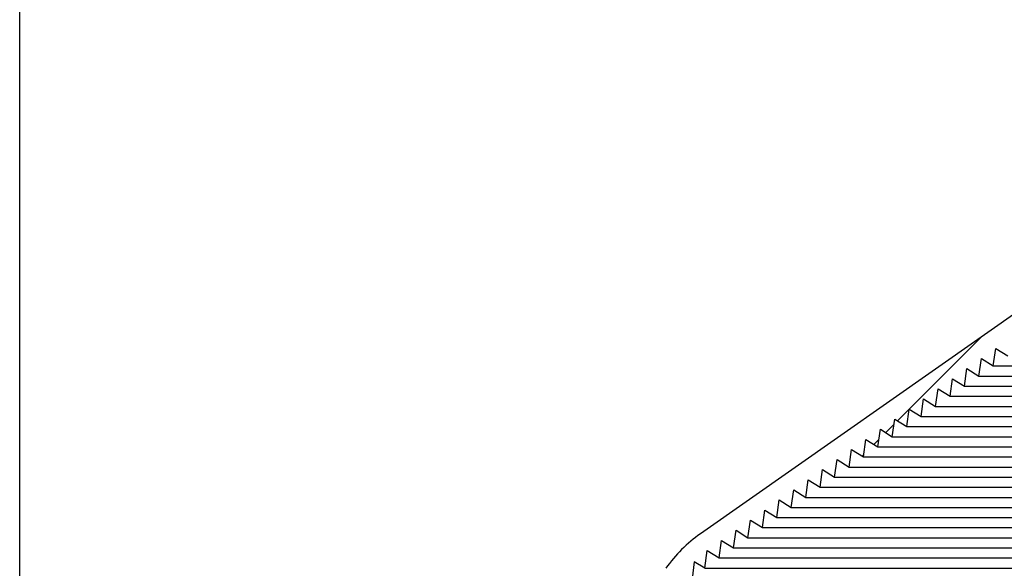
# Model space of a CAD drawing. Extents: x 2 to 154, y 1 to 99.
# Drawn here: x 57 to 64, y 73 to 77 of the extents above; entities that cross this region are included whole.
import ezdxf

# ---------------------------------------------------------------- set-up
doc = ezdxf.new("R2010")
doc.units = 0
doc.header["$MEASUREMENT"] = 0
doc.linetypes.add('SLD-SOLID', pattern=[0])
doc.layers.get('0').update_dxf_attribs({"linetype": 'CONTINUOUS'})
doc.styles.add('SLDTEXTSTYLE2', font='GOTHIC.TTF', dxfattribs={"width": 0.913})
doc.dimstyles.new('SLDDIMSTYLE0', dxfattribs={"dimtxt": 0.9374999999999999, "dimasz": 0.7500000000000001, "dimexe": 0, "dimexo": 0.0625, "dimgap": 0.234375, "dimtad": 0, "dimtih": 1, "dimtoh": 1, "dimdec": 6, "dimrnd": 1e-09, "dimzin": 12, "dimtxsty": 'SLDTEXTSTYLE2', "dimsah": 1, "dimcen": 0.09, "dimazin": 3, "dimtfac": 1, "dimtofl": 0, "dimtmove": 0, "dimatfit": 3, "dimtolj": 1, "dimtzin": 12})

# ---------------------------------------------------------------- blocks, each defined once
blk = doc.blocks.new('_D_8')
at = {"color": 7, "linetype": 'SLD-SOLID'}
for p, q in [((67.3936008817941, 81.51368706770954), (67.10844463094345, 81.51368706770954)), ((67.10844463094345, 81.51368706770954), (67.10844463094345, 80.02410378216943)), ((69.4717259151164, 81.51368706770954), (69.75688216596704, 81.51368706770954)), ((69.75688216596704, 81.51368706770954), (69.75688216596704, 80.02410378216943)), ((67.10844463094345, 80.02410378216943), (67.3936008817941, 80.02410378216943)), ((69.75688216596704, 80.02410378216943), (69.4717259151164, 80.02410378216943)), ((56.98462456685282, 62.9427793286029), (56.98462456685282, 79.45377124632445)), ((80.92163244086856, 62.9427793286029), (80.92163244086856, 79.45377124632445)), ((56.98462456685282, 79.32877124632444), (65.50991390533801, 79.32877124632444)), ((80.92163244086856, 79.32877124632444), (71.35541281823998, 79.32877124632444))]:
    blk.add_line(p, q, dxfattribs=at)
for points in [[(56.98462456685282, 79.32877124632444), (57.73462456685282, 79.20377124632444), (57.73462456685282, 79.45377124632444)], [(80.92163244086856, 79.32877124632444), (80.17163244086856, 79.45377124632444), (80.17163244086856, 79.20377124632444)]]:
    blk.add_solid(points, dxfattribs=at)
at = {"color": 7, "linetype": 'SLD-SOLID', "char_height": 0.9375, "attachment_point": 1, "style": 'SLDTEXTSTYLE2'}
for s, insert in [('608', (67.3936008817941, 81.22161347446195)), ('%%c', (65.69993794379955, 79.78150945066652)), ('23 7/8"', (67.1150421163954, 79.78150945066652))]:
    blk.add_mtext(s, dxfattribs=dict(at, insert=insert))

msp = doc.modelspace()

# ---------------------------------------------------------------- hatches: boundary and pattern name
at = {"linetype": 'SLD-SOLID'}
h = msp.add_hatch(dxfattribs=at)
h.set_pattern_fill('ANSI31', scale=4, style=0)
h.set_pattern_definition([(45, (0, 0), (-0.3535533905932737, 0.3535533905932738), [])])
edge = h.paths.add_edge_path(flags=0)
edge.add_line((71.9359752478753, 75.35965038091551), (72.02982028843552, 75.4329701622242))
edge.add_line((72.02982028843552, 75.4329701622242), (72.05458071330105, 75.31648152187854))
edge.add_line((72.05458071330105, 75.31648152187854), (72.14842575386129, 75.38980130318724))
edge.add_line((72.14842575386129, 75.38980130318724), (72.17318617872664, 75.27331266284187))
edge.add_line((72.17318617872664, 75.27331266284187), (72.26703121928688, 75.3466324441504))
edge.add_line((72.26703121928688, 75.3466324441504), (72.2917916441523, 75.23014380380505))
edge.add_line((72.2917916441523, 75.23014380380505), (72.38563668471252, 75.30346358511373))
edge.add_line((72.38563668471252, 75.30346358511373), (72.41039710957797, 75.18697494476822))
edge.add_line((72.41039710957797, 75.18697494476822), (72.5042421501382, 75.26029472607689))
edge.add_line((72.5042421501382, 75.26029472607689), (72.52900257500363, 75.14380608573141))
edge.add_line((72.52900257500363, 75.14380608573141), (72.62284761556384, 75.21712586704008))
edge.add_line((72.62284761556384, 75.21712586704008), (72.6476080404293, 75.10063722669459))
edge.add_line((72.6476080404293, 75.10063722669459), (72.74145308098952, 75.17395700800326))
edge.add_line((72.74145308098952, 75.17395700800326), (72.76621350585498, 75.05746836765775))
edge.add_line((72.76621350585498, 75.05746836765775), (72.85657218715626, 75.12409091514202))
edge.add_line((72.85657218715626, 75.12409091514202), (72.87760736544479, 75.0059218133796))
edge.add_line((72.87760736544479, 75.0059218133796), (72.96256735611031, 75.05901070768499))
edge.add_line((72.96256735611031, 75.05901070768499), (72.98011617513991, 74.93414437209817))
edge.add_line((72.98011617513991, 74.93414437209817), (73.06507616580544, 74.98723326640356))
edge.add_line((73.06507616580544, 74.98723326640356), (73.08262498483502, 74.86236693081673))
edge.add_line((73.08262498483502, 74.86236693081673), (73.16758497550056, 74.91545582512212))
edge.add_line((73.16758497550056, 74.91545582512212), (73.18513379453015, 74.79058948953531))
edge.add_line((73.18513379453015, 74.79058948953531), (73.27009378519568, 74.8436783838407))
edge.add_line((73.27009378519568, 74.8436783838407), (73.28764260422527, 74.71881204825388))
edge.add_line((73.28764260422527, 74.71881204825388), (73.37260259489081, 74.77190094255927))
edge.add_line((73.37260259489081, 74.77190094255927), (73.39015141392039, 74.64703460697244))
edge.add_line((73.39015141392039, 74.64703460697244), (73.47511140458592, 74.70012350127783))
edge.add_line((73.47511140458592, 74.70012350127783), (73.49266022361552, 74.57525716569101))
edge.add_line((73.49266022361552, 74.57525716569101), (73.57762021428104, 74.6283460599964))
edge.add_line((73.57762021428104, 74.6283460599964), (73.59516903331064, 74.50347972440959))
edge.add_line((73.59516903331064, 74.50347972440959), (73.68012902397616, 74.55656861871498))
edge.add_line((73.68012902397616, 74.55656861871498), (73.69767784300576, 74.43170228312815))
edge.add_line((73.69767784300576, 74.43170228312815), (73.78263783367129, 74.48479117743354))
edge.add_line((73.78263783367129, 74.48479117743354), (73.80018665270089, 74.35992484184672))
edge.add_line((73.80018665270089, 74.35992484184672), (73.88514664336641, 74.41301373615211))
edge.add_line((73.88514664336641, 74.41301373615211), (73.90269546239601, 74.2881474005653))
edge.add_line((73.90269546239601, 74.2881474005653), (73.98765545306152, 74.34123629487068))
edge.add_line((73.98765545306152, 74.34123629487068), (74.00520427209113, 74.21636995928385))
edge.add_line((74.00520427209113, 74.21636995928385), (74.09016426275666, 74.26945885358924))
edge.add_line((74.09016426275666, 74.26945885358924), (74.10771308178626, 74.14459251800243))
edge.add_line((74.10771308178626, 74.14459251800243), (74.19267307245178, 74.19768141230782))
edge.add_line((74.19267307245178, 74.19768141230782), (74.21022189148137, 74.072815076721))
edge.add_line((74.21022189148137, 74.072815076721), (74.29518188214689, 74.12590397102639))
edge.add_line((74.29518188214689, 74.12590397102639), (74.31273070117649, 74.00103763543956))
edge.add_line((74.31273070117649, 74.00103763543956), (74.39769069184203, 74.05412652974495))
edge.add_line((74.39769069184203, 74.05412652974495), (74.41523951087161, 73.92926019415813))
edge.add_line((74.41523951087161, 73.92926019415813), (74.50019950153715, 73.98234908846352))
edge.add_line((74.50019950153715, 73.98234908846352), (74.51774832056674, 73.8574827528767))
edge.add_line((74.51774832056674, 73.8574827528767), (74.60270831123226, 73.9105716471821))
edge.add_line((74.60270831123226, 73.9105716471821), (74.62025713026185, 73.78570531159527))
edge.add_line((74.62025713026185, 73.78570531159527), (74.70521712092739, 73.83879420590068))
edge.add_line((74.70521712092739, 73.83879420590068), (74.72276593995699, 73.71392787031384))
edge.add_line((74.72276593995699, 73.71392787031384), (74.80772593062251, 73.76701676461924))
edge.add_line((74.80772593062251, 73.76701676461924), (74.8252747496521, 73.64215042903241))
edge.add_line((74.8252747496521, 73.64215042903241), (74.91023474031763, 73.69523932333782))
edge.add_line((74.91023474031763, 73.69523932333782), (74.92778355934723, 73.57037298775097))
edge.add_line((74.92778355934723, 73.57037298775097), (75.01274355001276, 73.62346188205636))
edge.add_line((75.01274355001276, 73.62346188205636), (75.03029236904234, 73.49859554646955))
edge.add_line((75.03029236904234, 73.49859554646955), (75.11525235970788, 73.55168444077493))
edge.add_line((75.11525235970788, 73.55168444077493), (75.13280117873747, 73.42681810518812))
edge.add_line((75.13280117873747, 73.42681810518812), (75.217761169403, 73.47990699949351))
edge.add_line((75.217761169403, 73.47990699949351), (75.23530998843259, 73.35504066390668))
edge.add_line((75.23530998843259, 73.35504066390668), (75.32026997909813, 73.4081295582121))
edge.add_line((75.32026997909813, 73.4081295582121), (75.33781879812771, 73.28326322262525))
edge.add_line((75.33781879812771, 73.28326322262525), (75.42277878879324, 73.33635211693066))
edge.add_line((75.42277878879324, 73.33635211693066), (75.44032760782285, 73.21148578134382))
edge.add_line((75.44032760782285, 73.21148578134382), (75.52528759848836, 73.26457467564923))
edge.add_line((75.52528759848836, 73.26457467564923), (75.54283641751798, 73.13970834006238))
edge.add_line((75.54283641751798, 73.13970834006238), (75.62779640818349, 73.1927972343678))
edge.add_line((75.62779640818349, 73.1927972343678), (75.6453452272131, 73.06793089878096))
edge.add_line((75.6453452272131, 73.06793089878096), (75.73030521787861, 73.12101979308636))
edge.add_line((75.73030521787861, 73.12101979308636), (75.74785403690821, 72.99615345749953))
edge.add_line((75.74785403690821, 72.99615345749953), (75.83281402757373, 73.04924235180493))
edge.add_line((75.83281402757373, 73.04924235180493), (75.85036284660333, 72.92437601621809))
edge.add_line((75.85036284660333, 72.92437601621809), (75.93532283726887, 72.97746491052348))
edge.add_line((75.93532283726887, 72.97746491052348), (75.95287165629846, 72.85259857493666))
edge.add_line((75.95287165629846, 72.85259857493666), (76.03783164696398, 72.90568746924205))
edge.add_line((76.03783164696398, 72.90568746924205), (76.05538046599358, 72.78082113365524))
edge.add_line((76.05538046599358, 72.78082113365524), (76.13079572751832, 72.82436529881993))
edge.add_line((76.13079572751832, 72.82436529881993), (76.14489045771653, 72.7036150452411))
edge.add_line((76.14489045771653, 72.7036150452411), (76.21245876294506, 72.73091441258869))
edge.add_line((76.21245876294506, 72.73091441258869), (76.21700876400254, 72.60061942986906))
edge.add_line((76.21700876400254, 72.60061942986906), (76.28457706923109, 72.6279187972167))
edge.add_line((76.28457706923109, 72.6279187972167), (76.28912707028859, 72.49762381449705))
edge.add_line((76.28912707028859, 72.49762381449705), (76.3566953755171, 72.52492318184464))
edge.add_line((76.3566953755171, 72.52492318184464), (76.36124537657462, 72.39462819912505))
edge.add_line((76.36124537657462, 72.39462819912505), (76.42881368180313, 72.42192756647266))
edge.add_line((76.42881368180313, 72.42192756647266), (76.43336368286063, 72.29163258375303))
edge.add_line((76.43336368286063, 72.29163258375303), (76.50093198808916, 72.31893195110067))
edge.add_line((76.50093198808916, 72.31893195110067), (76.50548198914666, 72.18863696838103))
edge.add_line((76.50548198914666, 72.18863696838103), (76.57305029437521, 72.21593633572864))
edge.add_line((76.57305029437521, 72.21593633572864), (76.57760029543269, 72.08564135300902))
edge.add_line((76.57760029543269, 72.08564135300902), (76.64516860066122, 72.11294072035662))
edge.add_line((76.64516860066122, 72.11294072035662), (76.64971860171872, 71.98264573763701))
edge.add_line((76.64971860171872, 71.98264573763701), (76.71728690694724, 72.00994510498467))
edge.add_line((76.71728690694724, 72.00994510498467), (76.72183690800473, 71.87965012226502))
edge.add_line((76.72183690800473, 71.87965012226502), (76.78940521323327, 71.90694948961261))
edge.add_line((76.78940521323327, 71.90694948961261), (76.79395521429076, 71.776654506893))
edge.add_line((76.79395521429076, 71.776654506893), (76.86152351951931, 71.80395387424062))
edge.add_line((76.86152351951931, 71.80395387424062), (76.8660735205768, 71.673658891521))
edge.add_line((76.8660735205768, 71.673658891521), (76.93364182580532, 71.7009582588686))
edge.add_line((76.93364182580532, 71.7009582588686), (76.93819182686283, 71.57066327614899))
edge.add_line((76.93819182686283, 71.57066327614899), (77.00576013209135, 71.59796264349661))
edge.add_line((77.00576013209135, 71.59796264349661), (77.01031013314886, 71.46766766077697))
edge.add_line((77.01031013314886, 71.46766766077697), (77.07787843837738, 71.49496702812459))
edge.add_line((77.07787843837738, 71.49496702812459), (77.08242843943488, 71.36467204540497))
edge.add_line((77.08242843943488, 71.36467204540497), (77.14999674466341, 71.39197141275257))
edge.add_line((77.14999674466341, 71.39197141275257), (77.1545467457209, 71.26167643003296))
edge.add_line((77.1545467457209, 71.26167643003296), (77.22211505094944, 71.28897579738062))
edge.add_line((77.22211505094944, 71.28897579738062), (77.22666505200695, 71.15868081466095))
edge.add_line((77.22666505200695, 71.15868081466095), (77.29423335723546, 71.18598018200856))
edge.add_line((77.29423335723546, 71.18598018200856), (77.29878335829297, 71.05568519928896))
edge.add_line((77.29878335829297, 71.05568519928896), (77.3663516635215, 71.08298456663657))
edge.add_line((77.3663516635215, 71.08298456663657), (77.370901664579, 70.95268958391694))
edge.add_line((77.370901664579, 70.95268958391694), (77.43846996980751, 70.97998895126454))
edge.add_line((77.43846996980751, 70.97998895126454), (77.44301997086502, 70.84969396854494))
edge.add_line((77.44301997086502, 70.84969396854494), (77.51058827609354, 70.87699333589256))
edge.add_line((77.51058827609354, 70.87699333589256), (77.51513827715105, 70.74669835317293))
edge.add_line((77.51513827715105, 70.74669835317293), (77.58270658237957, 70.77399772052054))
edge.add_line((77.58270658237957, 70.77399772052054), (77.58725658343707, 70.64370273780092))
edge.add_line((77.58725658343707, 70.64370273780092), (77.6548248886656, 70.67100210514852))
edge.add_line((77.6548248886656, 70.67100210514852), (77.6593748897231, 70.54070712242891))
edge.add_line((77.6593748897231, 70.54070712242891), (77.72694319495163, 70.56800648977656))
edge.add_line((77.72694319495163, 70.56800648977656), (77.73149319600914, 70.4377115070569))
edge.add_line((77.73149319600914, 70.4377115070569), (77.79906150123766, 70.4650108744045))
edge.add_line((77.79906150123766, 70.4650108744045), (77.80361150229515, 70.3347158916849))
edge.add_line((77.80361150229515, 70.3347158916849), (77.87117980752367, 70.36201525903252))
edge.add_line((77.87117980752367, 70.36201525903252), (77.87572980858118, 70.2317202763129))
edge.add_line((77.87572980858118, 70.2317202763129), (77.9432981138097, 70.2590196436605))
edge.add_line((77.9432981138097, 70.2590196436605), (77.9478481148672, 70.12872466094088))
edge.add_line((77.9478481148672, 70.12872466094088), (78.01541642009573, 70.1560240282885))
edge.add_line((78.01541642009573, 70.1560240282885), (78.01996642115323, 70.02572904556888))
edge.add_line((78.01996642115323, 70.02572904556888), (78.08753472638176, 70.05302841291649))
edge.add_line((78.08753472638176, 70.05302841291649), (78.09208472743927, 69.92273343019686))
edge.add_line((78.09208472743927, 69.92273343019686), (78.15965303266779, 69.95003279754447))
edge.add_line((78.15965303266779, 69.95003279754447), (78.16420303372529, 69.81973781482486))
edge.add_line((78.16420303372529, 69.81973781482486), (78.23177133895382, 69.84703718217251))
edge.add_line((78.23177133895382, 69.84703718217251), (78.23632134001132, 69.71674219945285))
edge.add_line((78.23632134001132, 69.71674219945285), (78.30388964523983, 69.74404156680045))
edge.add_line((78.30388964523983, 69.74404156680045), (78.30843964629733, 69.61374658408084))
edge.add_line((78.30843964629733, 69.61374658408084), (78.37600795152588, 69.64104595142847))
edge.add_line((78.37600795152588, 69.64104595142847), (78.38055795258337, 69.51075096870883))
edge.add_line((78.38055795258337, 69.51075096870883), (78.4481262578119, 69.53805033605647))
edge.add_line((78.4481262578119, 69.53805033605647), (78.4526762588694, 69.40775535333682))
edge.add_line((78.4526762588694, 69.40775535333682), (78.52024456409792, 69.43505472068445))
edge.add_line((78.52024456409792, 69.43505472068445), (78.52479456515542, 69.30475973796482))
edge.add_line((78.52479456515542, 69.30475973796482), (78.59236287038395, 69.33205910531242))
edge.add_line((78.59236287038395, 69.33205910531242), (78.59691287144146, 69.2017641225928))
edge.add_line((78.59691287144146, 69.2017641225928), (78.66448117666998, 69.2290634899404))
edge.add_line((78.66448117666998, 69.2290634899404), (78.66903117772749, 69.0987685072208))
edge.add_line((78.66903117772749, 69.0987685072208), (78.736599482956, 69.12606787456845))
edge.add_line((78.736599482956, 69.12606787456845), (78.7411494840135, 68.99577289184879))
edge.add_line((78.7411494840135, 68.99577289184879), (78.80871778924204, 69.0230722591964))
edge.add_line((78.80871778924204, 69.0230722591964), (78.81326779029953, 68.89277727647678))
edge.add_line((78.81326779029953, 68.89277727647678), (78.88083609552807, 68.92007664382437))
edge.add_line((78.88083609552807, 68.92007664382437), (78.88538609658555, 68.78978166110477))
edge.add_line((78.88538609658555, 68.78978166110477), (78.95295440181408, 68.81708102845242))
edge.add_line((78.95295440181408, 68.81708102845242), (78.9575044028716, 68.68678604573276))
edge.add_line((78.9575044028716, 68.68678604573276), (79.02507270810013, 68.71408541308037))
edge.add_line((79.02507270810013, 68.71408541308037), (79.02962270915762, 68.58379043036076))
edge.add_line((79.02962270915762, 68.58379043036076), (79.09719101438614, 68.61108979770837))
edge.add_line((79.09719101438614, 68.61108979770837), (79.10174101544366, 68.48079481498874))
edge.add_line((79.10174101544366, 68.48079481498874), (79.16930932067217, 68.50809418233635))
edge.add_line((79.16930932067217, 68.50809418233635), (79.1738593217297, 68.37779919961675))
edge.add_line((79.1738593217297, 68.37779919961675), (79.24142762695821, 68.40509856696437))
edge.add_line((79.24142762695821, 68.40509856696437), (79.24597762801571, 68.27480358424472))
edge.add_line((79.24597762801571, 68.27480358424472), (79.31354593324424, 68.30210295159235))
edge.add_line((79.31354593324424, 68.30210295159235), (79.31809593430175, 68.17180796887273))
edge.add_line((79.31809593430175, 68.17180796887273), (79.38566423953026, 68.19910733622032))
edge.add_line((79.38566423953026, 68.19910733622032), (79.39021424058774, 68.06881235350072))
edge.add_line((79.39021424058774, 68.06881235350072), (79.45778254581629, 68.09611172084837))
edge.add_line((79.45778254581629, 68.09611172084837), (79.46233254687378, 67.96581673812871))
edge.add_line((79.46233254687378, 67.96581673812871), (79.52990085210232, 67.9931161054763))
edge.add_line((79.52990085210232, 67.9931161054763), (79.53445085315981, 67.8628211227567))
edge.add_line((79.53445085315981, 67.8628211227567), (79.60201915838834, 67.89012049010428))
edge.add_line((79.60201915838834, 67.89012049010428), (79.60656915944585, 67.75982550738469))
edge.add_line((79.60656915944585, 67.75982550738469), (79.67413746467437, 67.7871248747323))
edge.add_line((79.67413746467437, 67.7871248747323), (79.67868746573187, 67.65682989201268))
edge.add_line((79.67868746573187, 67.65682989201268), (79.7462557709604, 67.6841292593603))
edge.add_line((79.7462557709604, 67.6841292593603), (79.75080577201791, 67.55383427664067))
edge.add_line((79.75080577201791, 67.55383427664067), (79.81837407724643, 67.5811336439883))
edge.add_line((79.81837407724643, 67.5811336439883), (79.82292407830394, 67.45083866126866))
edge.add_line((79.82292407830394, 67.45083866126866), (79.89049238353248, 67.47813802861627))
edge.add_line((79.89049238353248, 67.47813802861627), (79.89504238458996, 67.34784304589665))
edge.add_line((79.89504238458996, 67.34784304589665), (79.96261068981849, 67.37514241324428))
edge.add_line((79.96261068981849, 67.37514241324428), (79.96716069087599, 67.24484743052464))
edge.add_line((79.96716069087599, 67.24484743052464), (80.01292180185148, 67.26333611948213))
edge.add_arc((79.20082545181134, 66.9375685363013), 0.8749999999999997, 8.723225590000482, 21.857892979540907, ccw=False)
edge.add_line((80.0657038806084, 67.07027235463949), (80.38960312831934, 64.95930466767422))
edge.add_arc((80.09307338130321, 64.91380621567255), 0.3000000000000019, 1.5000000000030127, 8.723225590001277, ccw=False)
edge.add_line((80.39297057879588, 64.92165930016493), (80.44718358621864, 62.85134807283062))
edge.add_arc((80.52589676141356, 62.85340924986274), 0.07874015748031496, 181.5000000000025, 270.0000000000008)
edge.add_line((80.52589676141356, 62.77466909238242), (80.52793165346698, 62.77466909238242))
edge.add_arc((80.60667181094732, 62.77466909238242), 0.07874015748031558, 180, 360.0000000000008)
edge.add_line((80.68541196842763, 62.77466909238242), (80.92163244086856, 62.77466909238242))
edge.add_line((80.92163244086856, 62.77466909238242), (80.92163244086856, 62.8927793286029))
edge.add_line((80.92163244086856, 62.8927793286029), (80.60949415237928, 62.89277932860288))
edge.add_arc((80.60949415237928, 62.93214940734305), 0.03937007874015748, 218.3698976459354, 270, ccw=False)
edge.add_line((80.57862723541096, 62.90771098397165), (80.52691701266671, 64.88244472048031))
edge.add_arc((80.40962241869391, 64.87937325344204), 0.1173348016788405, 1.500000000003169, 8.723225589993339)
edge.add_line((80.52559994888729, 64.89716842624972), (80.18925794186512, 67.0892300429735))
edge.add_arc((79.20082545181134, 66.9375685363013), 1, 8.723225590000524, 34.99999999999963)
edge.add_line((80.01997749610032, 67.51114497265233), (76.33122933826908, 72.77922330163273))
edge.add_arc((75.51207729398008, 72.2056468652817), 1, 34.99999999999917, 54.99999999999903)
edge.add_line((76.08565373033115, 73.02479890957068), (73.02611858692664, 75.16710848040007))
edge.add_arc((72.45254215057561, 74.34795643611108), 1, 55.00000000000084, 70.00000000000018)
edge.add_line((72.79456229390128, 75.287649056897), (70.9373752502056, 75.96360986026706))
edge.add_arc((70.87004845033834, 75.77863099790763), 0.1968503937007874, 69.9999999999992, 90)
edge.add_line((70.87004845033834, 75.97548139160843), (69.34682929126227, 75.97548139160843))
edge.add_line((69.34682929126227, 75.97548139160843), (69.33649598454662, 76.09359162782889))
edge.add_line((69.33649598454662, 76.09359162782889), (69.24840409441188, 76.09359162782889))
edge.add_line((69.24840409441188, 76.09359162782889), (69.24495965883999, 76.05422154908874))
edge.add_line((69.24495965883999, 76.05422154908874), (68.6612973488814, 76.05422154908874))
edge.add_line((68.6612973488814, 76.05422154908874), (68.65785291330951, 76.09359162782889))
edge.add_line((68.65785291330951, 76.09359162782889), (68.56976102317478, 76.09359162782889))
edge.add_line((68.56976102317478, 76.09359162782889), (68.55942771645911, 75.97548139160843))
edge.add_line((68.55942771645911, 75.97548139160843), (67.03620855738303, 75.97548139160843))
edge.add_arc((67.03620855738303, 75.77863099790763), 0.1968503937007874, 90, 110.0000000000008)
edge.add_line((66.96888175751577, 75.96360986026706), (65.11169471382011, 75.287649056897))
edge.add_arc((65.45371485714578, 74.34795643611108), 1, 109.9999999999998, 125.0000000000005)
edge.add_line((64.88013842079472, 75.16710848040007), (61.82060327739024, 73.02479890957068))
edge.add_arc((62.39417971374129, 72.2056468652817), 1, 125.0000000000003, 145.0000000000008)
edge.add_line((61.57502766945229, 72.77922330163273), (57.88627951162107, 67.51114497265233))
edge.add_arc((58.70543155591005, 66.9375685363013), 1, 145.0000000000004, 171.2767744099996)
edge.add_line((57.71699906585626, 67.0892300429735), (57.3806570588341, 64.89716842624975))
edge.add_arc((57.49663458902747, 64.87937325344204), 0.1173348016788405, 171.2767744099924, 178.4999999999552)
edge.add_line((57.37933999505466, 64.8824447204804), (57.34737306639208, 63.66167696639818))
edge.add_line((57.34737306639208, 63.66167696639818), (57.48029263035493, 63.66167696639818))
edge.add_line((57.48029263035493, 63.66167696639818), (57.5132864289255, 64.92165930016493))
edge.add_arc((57.81318362641817, 64.91380621567255), 0.3000000000000019, 171.2767744099972, 178.4999999999954, ccw=False)
edge.add_line((57.51665387940204, 64.95930466767422), (57.84055312711298, 67.07027235463949))
edge.add_arc((58.70543155591005, 66.9375685363013), 0.8749999999999997, 158.1421070204575, 171.276774409998, ccw=False)
edge.add_line((57.89333520586992, 67.26333611948213), (57.93909631684541, 67.24484743052464))
edge.add_line((57.93909631684541, 67.24484743052464), (57.9436463179029, 67.37514241324428))
edge.add_line((57.9436463179029, 67.37514241324428), (58.01121462313141, 67.34784304589665))
edge.add_line((58.01121462313141, 67.34784304589665), (58.01576462418891, 67.47813802861627))
edge.add_line((58.01576462418891, 67.47813802861627), (58.08333292941746, 67.45083866126866))
edge.add_line((58.08333292941746, 67.45083866126866), (58.08788293047496, 67.5811336439883))
edge.add_line((58.08788293047496, 67.5811336439883), (58.15545123570349, 67.55383427664067))
edge.add_line((58.15545123570349, 67.55383427664067), (58.16000123676099, 67.6841292593603))
edge.add_line((58.16000123676099, 67.6841292593603), (58.22756954198952, 67.65682989201268))
edge.add_line((58.22756954198952, 67.65682989201268), (58.23211954304703, 67.7871248747323))
edge.add_line((58.23211954304703, 67.7871248747323), (58.29968784827555, 67.75982550738469))
edge.add_line((58.29968784827555, 67.75982550738469), (58.30423784933304, 67.89012049010428))
edge.add_line((58.30423784933304, 67.89012049010428), (58.37180615456156, 67.8628211227567))
edge.add_line((58.37180615456156, 67.8628211227567), (58.37635615561907, 67.9931161054763))
edge.add_line((58.37635615561907, 67.9931161054763), (58.44392446084761, 67.96581673812871))
edge.add_line((58.44392446084761, 67.96581673812871), (58.4484744619051, 68.09611172084837))
edge.add_line((58.4484744619051, 68.09611172084837), (58.51604276713364, 68.06881235350072))
edge.add_line((58.51604276713364, 68.06881235350072), (58.52059276819114, 68.19910733622032))
edge.add_line((58.52059276819114, 68.19910733622032), (58.58816107341965, 68.17180796887273))
edge.add_line((58.58816107341965, 68.17180796887273), (58.59271107447716, 68.30210295159235))
edge.add_line((58.59271107447716, 68.30210295159235), (58.66027937970567, 68.27480358424472))
edge.add_line((58.66027937970567, 68.27480358424472), (58.66482938076317, 68.40509856696437))
edge.add_line((58.66482938076317, 68.40509856696437), (58.73239768599171, 68.37779919961675))
edge.add_line((58.73239768599171, 68.37779919961675), (58.73694768704922, 68.50809418233635))
edge.add_line((58.73694768704922, 68.50809418233635), (58.80451599227774, 68.48079481498874))
edge.add_line((58.80451599227774, 68.48079481498874), (58.80906599333523, 68.61108979770837))
edge.add_line((58.80906599333523, 68.61108979770837), (58.87663429856376, 68.58379043036076))
edge.add_line((58.87663429856376, 68.58379043036076), (58.88118429962127, 68.71408541308037))
edge.add_line((58.88118429962127, 68.71408541308037), (58.94875260484979, 68.68678604573276))
edge.add_line((58.94875260484979, 68.68678604573276), (58.95330260590728, 68.81708102845242))
edge.add_line((58.95330260590728, 68.81708102845242), (59.02087091113583, 68.78978166110477))
edge.add_line((59.02087091113583, 68.78978166110477), (59.02542091219332, 68.92007664382437))
edge.add_line((59.02542091219332, 68.92007664382437), (59.09298921742185, 68.89277727647678))
edge.add_line((59.09298921742185, 68.89277727647678), (59.09753921847935, 69.0230722591964))
edge.add_line((59.09753921847935, 69.0230722591964), (59.16510752370787, 68.99577289184879))
edge.add_line((59.16510752370787, 68.99577289184879), (59.16965752476537, 69.12606787456845))
edge.add_line((59.16965752476537, 69.12606787456845), (59.23722582999391, 69.0987685072208))
edge.add_line((59.23722582999391, 69.0987685072208), (59.24177583105141, 69.2290634899404))
edge.add_line((59.24177583105141, 69.2290634899404), (59.30934413627993, 69.2017641225928))
edge.add_line((59.30934413627993, 69.2017641225928), (59.31389413733743, 69.33205910531242))
edge.add_line((59.31389413733743, 69.33205910531242), (59.38146244256595, 69.30475973796482))
edge.add_line((59.38146244256595, 69.30475973796482), (59.38601244362345, 69.43505472068445))
edge.add_line((59.38601244362345, 69.43505472068445), (59.45358074885198, 69.40775535333682))
edge.add_line((59.45358074885198, 69.40775535333682), (59.45813074990949, 69.53805033605647))
edge.add_line((59.45813074990949, 69.53805033605647), (59.52569905513801, 69.51075096870883))
edge.add_line((59.52569905513801, 69.51075096870883), (59.53024905619552, 69.64104595142847))
edge.add_line((59.53024905619552, 69.64104595142847), (59.59781736142405, 69.61374658408084))
edge.add_line((59.59781736142405, 69.61374658408084), (59.60236736248154, 69.74404156680045))
edge.add_line((59.60236736248154, 69.74404156680045), (59.66993566771007, 69.71674219945285))
edge.add_line((59.66993566771007, 69.71674219945285), (59.67448566876757, 69.84703718217251))
edge.add_line((59.67448566876757, 69.84703718217251), (59.7420539739961, 69.81973781482486))
edge.add_line((59.7420539739961, 69.81973781482486), (59.7466039750536, 69.95003279754447))
edge.add_line((59.7466039750536, 69.95003279754447), (59.81417228028213, 69.92273343019686))
edge.add_line((59.81417228028213, 69.92273343019686), (59.81872228133962, 70.05302841291649))
edge.add_line((59.81872228133962, 70.05302841291649), (59.88629058656816, 70.02572904556888))
edge.add_line((59.88629058656816, 70.02572904556888), (59.89084058762565, 70.1560240282885))
edge.add_line((59.89084058762565, 70.1560240282885), (59.95840889285418, 70.12872466094088))
edge.add_line((59.95840889285418, 70.12872466094088), (59.96295889391168, 70.2590196436605))
edge.add_line((59.96295889391168, 70.2590196436605), (60.0305271991402, 70.2317202763129))
edge.add_line((60.0305271991402, 70.2317202763129), (60.0350772001977, 70.36201525903252))
edge.add_line((60.0350772001977, 70.36201525903252), (60.10264550542621, 70.3347158916849))
edge.add_line((60.10264550542621, 70.3347158916849), (60.10719550648372, 70.4650108744045))
edge.add_line((60.10719550648372, 70.4650108744045), (60.17476381171225, 70.4377115070569))
edge.add_line((60.17476381171225, 70.4377115070569), (60.17931381276976, 70.56800648977656))
edge.add_line((60.17931381276976, 70.56800648977656), (60.24688211799829, 70.54070712242891))
edge.add_line((60.24688211799829, 70.54070712242891), (60.25143211905579, 70.67100210514852))
edge.add_line((60.25143211905579, 70.67100210514852), (60.31900042428433, 70.64370273780092))
edge.add_line((60.31900042428433, 70.64370273780092), (60.32355042534181, 70.77399772052054))
edge.add_line((60.32355042534181, 70.77399772052054), (60.39111873057033, 70.74669835317293))
edge.add_line((60.39111873057033, 70.74669835317293), (60.39566873162784, 70.87699333589256))
edge.add_line((60.39566873162784, 70.87699333589256), (60.46323703685636, 70.84969396854494))
edge.add_line((60.46323703685636, 70.84969396854494), (60.46778703791386, 70.97998895126454))
edge.add_line((60.46778703791386, 70.97998895126454), (60.5353553431424, 70.95268958391694))
edge.add_line((60.5353553431424, 70.95268958391694), (60.53990534419989, 71.08298456663657))
edge.add_line((60.53990534419989, 71.08298456663657), (60.60747364942841, 71.05568519928896))
edge.add_line((60.60747364942841, 71.05568519928896), (60.61202365048592, 71.18598018200856))
edge.add_line((60.61202365048592, 71.18598018200856), (60.67959195571444, 71.15868081466095))
edge.add_line((60.67959195571444, 71.15868081466095), (60.68414195677194, 71.28897579738062))
edge.add_line((60.68414195677194, 71.28897579738062), (60.75171026200046, 71.26167643003296))
edge.add_line((60.75171026200046, 71.26167643003296), (60.75626026305797, 71.39197141275257))
edge.add_line((60.75626026305797, 71.39197141275257), (60.82382856828651, 71.36467204540497))
edge.add_line((60.82382856828651, 71.36467204540497), (60.82837856934401, 71.49496702812459))
edge.add_line((60.82837856934401, 71.49496702812459), (60.89594687457253, 71.46766766077697))
edge.add_line((60.89594687457253, 71.46766766077697), (60.90049687563003, 71.59796264349661))
edge.add_line((60.90049687563003, 71.59796264349661), (60.96806518085855, 71.57066327614899))
edge.add_line((60.96806518085855, 71.57066327614899), (60.97261518191605, 71.7009582588686))
edge.add_line((60.97261518191605, 71.7009582588686), (61.04018348714457, 71.673658891521))
edge.add_line((61.04018348714457, 71.673658891521), (61.04473348820208, 71.80395387424062))
edge.add_line((61.04473348820208, 71.80395387424062), (61.11230179343062, 71.776654506893))
edge.add_line((61.11230179343062, 71.776654506893), (61.11685179448811, 71.90694948961261))
edge.add_line((61.11685179448811, 71.90694948961261), (61.18442009971664, 71.87965012226502))
edge.add_line((61.18442009971664, 71.87965012226502), (61.18897010077413, 72.00994510498467))
edge.add_line((61.18897010077413, 72.00994510498467), (61.25653840600265, 71.98264573763701))
edge.add_line((61.25653840600265, 71.98264573763701), (61.26108840706016, 72.11294072035662))
edge.add_line((61.26108840706016, 72.11294072035662), (61.32865671228868, 72.08564135300902))
edge.add_line((61.32865671228868, 72.08564135300902), (61.33320671334619, 72.21593633572864))
edge.add_line((61.33320671334619, 72.21593633572864), (61.40077501857473, 72.18863696838103))
edge.add_line((61.40077501857473, 72.18863696838103), (61.40532501963222, 72.31893195110067))
edge.add_line((61.40532501963222, 72.31893195110067), (61.47289332486076, 72.29163258375303))
edge.add_line((61.47289332486076, 72.29163258375303), (61.47744332591824, 72.42192756647266))
edge.add_line((61.47744332591824, 72.42192756647266), (61.54501163114677, 72.39462819912505))
edge.add_line((61.54501163114677, 72.39462819912505), (61.54956163220427, 72.52492318184464))
edge.add_line((61.54956163220427, 72.52492318184464), (61.6171299374328, 72.49762381449705))
edge.add_line((61.6171299374328, 72.49762381449705), (61.62167993849029, 72.6279187972167))
edge.add_line((61.62167993849029, 72.6279187972167), (61.68924824371882, 72.60061942986906))
edge.add_line((61.68924824371882, 72.60061942986906), (61.69379824477632, 72.73091441258869))
edge.add_line((61.69379824477632, 72.73091441258869), (61.76136655000484, 72.7036150452411))
edge.add_line((61.76136655000484, 72.7036150452411), (61.77546128020306, 72.82436529881993))
edge.add_line((61.77546128020306, 72.82436529881993), (61.8508765417278, 72.78082113365524))
edge.add_line((61.8508765417278, 72.78082113365524), (61.86842536075739, 72.90568746924205))
edge.add_line((61.86842536075739, 72.90568746924205), (61.95338535142292, 72.85259857493666))
edge.add_line((61.95338535142292, 72.85259857493666), (61.97093417045253, 72.97746491052348))
edge.add_line((61.97093417045253, 72.97746491052348), (62.05589416111805, 72.92437601621809))
edge.add_line((62.05589416111805, 72.92437601621809), (62.07344298014765, 73.04924235180493))
edge.add_line((62.07344298014765, 73.04924235180493), (62.15840297081316, 72.99615345749953))
edge.add_line((62.15840297081316, 72.99615345749953), (62.17595178984277, 73.12101979308636))
edge.add_line((62.17595178984277, 73.12101979308636), (62.26091178050829, 73.06793089878096))
edge.add_line((62.26091178050829, 73.06793089878096), (62.27846059953789, 73.1927972343678))
edge.add_line((62.27846059953789, 73.1927972343678), (62.36342059020341, 73.13970834006238))
edge.add_line((62.36342059020341, 73.13970834006238), (62.38096940923301, 73.26457467564923))
edge.add_line((62.38096940923301, 73.26457467564923), (62.46592939989854, 73.21148578134382))
edge.add_line((62.46592939989854, 73.21148578134382), (62.48347821892814, 73.33635211693066))
edge.add_line((62.48347821892814, 73.33635211693066), (62.56843820959367, 73.28326322262525))
edge.add_line((62.56843820959367, 73.28326322262525), (62.58598702862326, 73.4081295582121))
edge.add_line((62.58598702862326, 73.4081295582121), (62.67094701928879, 73.35504066390668))
edge.add_line((62.67094701928879, 73.35504066390668), (62.68849583831837, 73.47990699949351))
edge.add_line((62.68849583831837, 73.47990699949351), (62.77345582898391, 73.42681810518812))
edge.add_line((62.77345582898391, 73.42681810518812), (62.79100464801351, 73.55168444077493))
edge.add_line((62.79100464801351, 73.55168444077493), (62.87596463867903, 73.49859554646955))
edge.add_line((62.87596463867903, 73.49859554646955), (62.89351345770863, 73.62346188205636))
edge.add_line((62.89351345770863, 73.62346188205636), (62.97847344837415, 73.57037298775097))
edge.add_line((62.97847344837415, 73.57037298775097), (62.99602226740375, 73.69523932333782))
edge.add_line((62.99602226740375, 73.69523932333782), (63.08098225806928, 73.64215042903241))
edge.add_line((63.08098225806928, 73.64215042903241), (63.09853107709887, 73.76701676461924))
edge.add_line((63.09853107709887, 73.76701676461924), (63.18349106776441, 73.71392787031384))
edge.add_line((63.18349106776441, 73.71392787031384), (63.20103988679399, 73.83879420590068))
edge.add_line((63.20103988679399, 73.83879420590068), (63.28599987745953, 73.78570531159527))
edge.add_line((63.28599987745953, 73.78570531159527), (63.30354869648912, 73.9105716471821))
edge.add_line((63.30354869648912, 73.9105716471821), (63.38850868715465, 73.8574827528767))
edge.add_line((63.38850868715465, 73.8574827528767), (63.40605750618423, 73.98234908846352))
edge.add_line((63.40605750618423, 73.98234908846352), (63.49101749684976, 73.92926019415813))
edge.add_line((63.49101749684976, 73.92926019415813), (63.50856631587936, 74.05412652974495))
edge.add_line((63.50856631587936, 74.05412652974495), (63.59352630654489, 74.00103763543956))
edge.add_line((63.59352630654489, 74.00103763543956), (63.61107512557448, 74.12590397102639))
edge.add_line((63.61107512557448, 74.12590397102639), (63.69603511624001, 74.072815076721))
edge.add_line((63.69603511624001, 74.072815076721), (63.7135839352696, 74.19768141230782))
edge.add_line((63.7135839352696, 74.19768141230782), (63.79854392593513, 74.14459251800243))
edge.add_line((63.79854392593513, 74.14459251800243), (63.81609274496472, 74.26945885358924))
edge.add_line((63.81609274496472, 74.26945885358924), (63.90105273563025, 74.21636995928385))
edge.add_line((63.90105273563025, 74.21636995928385), (63.91860155465985, 74.34123629487068))
edge.add_line((63.91860155465985, 74.34123629487068), (64.00356154532538, 74.2881474005653))
edge.add_line((64.00356154532538, 74.2881474005653), (64.02111036435497, 74.41301373615211))
edge.add_line((64.02111036435497, 74.41301373615211), (64.10607035502049, 74.35992484184672))
edge.add_line((64.10607035502049, 74.35992484184672), (64.12361917405009, 74.48479117743354))
edge.add_line((64.12361917405009, 74.48479117743354), (64.20857916471562, 74.43170228312815))
edge.add_line((64.20857916471562, 74.43170228312815), (64.22612798374522, 74.55656861871498))
edge.add_line((64.22612798374522, 74.55656861871498), (64.31108797441074, 74.50347972440959))
edge.add_line((64.31108797441074, 74.50347972440959), (64.32863679344034, 74.6283460599964))
edge.add_line((64.32863679344034, 74.6283460599964), (64.41359678410586, 74.57525716569101))
edge.add_line((64.41359678410586, 74.57525716569101), (64.43114560313546, 74.70012350127783))
edge.add_line((64.43114560313546, 74.70012350127783), (64.51610559380099, 74.64703460697244))
edge.add_line((64.51610559380099, 74.64703460697244), (64.53365441283059, 74.77190094255927))
edge.add_line((64.53365441283059, 74.77190094255927), (64.61861440349611, 74.71881204825388))
edge.add_line((64.61861440349611, 74.71881204825388), (64.63616322252571, 74.8436783838407))
edge.add_line((64.63616322252571, 74.8436783838407), (64.72112321319123, 74.79058948953531))
edge.add_line((64.72112321319123, 74.79058948953531), (64.73867203222082, 74.91545582512212))
edge.add_line((64.73867203222082, 74.91545582512212), (64.82363202288636, 74.86236693081673))
edge.add_line((64.82363202288636, 74.86236693081673), (64.84118084191594, 74.98723326640356))
edge.add_line((64.84118084191594, 74.98723326640356), (64.92614083258148, 74.93414437209817))
edge.add_line((64.92614083258148, 74.93414437209817), (64.94368965161107, 75.05901070768499))
edge.add_line((64.94368965161107, 75.05901070768499), (65.02864964227659, 75.0059218133796))
edge.add_line((65.02864964227659, 75.0059218133796), (65.04968482056512, 75.12409091514202))
edge.add_line((65.04968482056512, 75.12409091514202), (65.1400435018664, 75.05746836765775))
edge.add_line((65.1400435018664, 75.05746836765775), (65.16480392673186, 75.17395700800326))
edge.add_line((65.16480392673186, 75.17395700800326), (65.25864896729207, 75.10063722669459))
edge.add_line((65.25864896729207, 75.10063722669459), (65.28340939215752, 75.21712586704008))
edge.add_line((65.28340939215752, 75.21712586704008), (65.37725443271773, 75.14380608573141))
edge.add_line((65.37725443271773, 75.14380608573141), (65.4020148575832, 75.26029472607689))
edge.add_line((65.4020148575832, 75.26029472607689), (65.49585989814341, 75.18697494476822))
edge.add_line((65.49585989814341, 75.18697494476822), (65.52062032300887, 75.30346358511373))
edge.add_line((65.52062032300887, 75.30346358511373), (65.61446536356908, 75.23014380380505))
edge.add_line((65.61446536356908, 75.23014380380505), (65.6392257884345, 75.3466324441504))
edge.add_line((65.6392257884345, 75.3466324441504), (65.73307082899474, 75.27331266284187))
edge.add_line((65.73307082899474, 75.27331266284187), (65.75783125386009, 75.38980130318724))
edge.add_line((65.75783125386009, 75.38980130318724), (65.85167629442033, 75.31648152187854))
edge.add_line((65.85167629442033, 75.31648152187854), (65.87643671928586, 75.4329701622242))
edge.add_line((65.87643671928586, 75.4329701622242), (65.97028175984607, 75.35965038091551))
edge.add_line((65.97028175984607, 75.35965038091551), (65.99504218471154, 75.47613902126102))
edge.add_line((65.99504218471154, 75.47613902126102), (66.08888722527175, 75.40281923995234))
edge.add_line((66.08888722527175, 75.40281923995234), (66.1136476501372, 75.51930788029783))
edge.add_line((66.1136476501372, 75.51930788029783), (66.2074926906974, 75.44598809898916))
edge.add_line((66.2074926906974, 75.44598809898916), (66.23225311556287, 75.56247673933466))
edge.add_line((66.23225311556287, 75.56247673933466), (66.32609815612308, 75.48915695802597))
edge.add_line((66.32609815612308, 75.48915695802597), (66.35085858098854, 75.60564559837148))
edge.add_line((66.35085858098854, 75.60564559837148), (66.44470362154874, 75.53232581706281))
edge.add_line((66.44470362154874, 75.53232581706281), (66.4694640464142, 75.64881445740829))
edge.add_line((66.4694640464142, 75.64881445740829), (66.56330908697441, 75.57549467609962))
edge.add_line((66.56330908697441, 75.57549467609962), (66.58806951183988, 75.69198331644513))
edge.add_line((66.58806951183988, 75.69198331644513), (66.68191455240009, 75.61866353513645))
edge.add_line((66.68191455240009, 75.61866353513645), (66.70667497726551, 75.7351521754818))
edge.add_line((66.70667497726551, 75.7351521754818), (66.80052001782575, 75.66183239417326))
edge.add_line((66.80052001782575, 75.66183239417326), (66.82528044269117, 75.77832103451861))
edge.add_line((66.82528044269117, 75.77832103451861), (66.89333011946978, 75.72515480016303))
edge.add_arc((66.9297942112419, 75.77160775471114), 0.05905511811023535, 231.8692139263622, 289.9999999999877)
edge.add_line((66.94999225120206, 75.71611409600331), (67.20829074939104, 75.81012706089976))
edge.add_line((67.20829074939104, 75.81012706089976), (70.69796625833034, 75.81012706089976))
edge.add_line((70.69796625833034, 75.81012706089976), (70.95626475651932, 75.71611409600331))
edge.add_arc((70.9764627964795, 75.77160775471114), 0.05905511811023535, 250.0000000000009, 308.1307860736285)
edge.add_line((71.0129268882516, 75.72515480016303), (71.08097656503021, 75.77832103451861))
edge.add_line((71.08097656503021, 75.77832103451861), (71.10573698989563, 75.66183239417327))
edge.add_line((71.10573698989563, 75.66183239417327), (71.19958203045587, 75.7351521754818))
edge.add_line((71.19958203045587, 75.7351521754818), (71.22434245532129, 75.61866353513645))
edge.add_line((71.22434245532129, 75.61866353513645), (71.3181874958815, 75.69198331644513))
edge.add_line((71.3181874958815, 75.69198331644513), (71.34294792074697, 75.57549467609962))
edge.add_line((71.34294792074697, 75.57549467609962), (71.43679296130718, 75.64881445740829))
edge.add_line((71.43679296130718, 75.64881445740829), (71.46155338617262, 75.53232581706281))
edge.add_line((71.46155338617262, 75.53232581706281), (71.55539842673285, 75.60564559837148))
edge.add_line((71.55539842673285, 75.60564559837148), (71.5801588515983, 75.48915695802597))
edge.add_line((71.5801588515983, 75.48915695802597), (71.67400389215851, 75.56247673933466))
edge.add_line((71.67400389215851, 75.56247673933466), (71.69876431702396, 75.44598809898916))
edge.add_line((71.69876431702396, 75.44598809898916), (71.79260935758418, 75.51930788029783))
edge.add_line((71.79260935758418, 75.51930788029783), (71.81736978244963, 75.40281923995234))
edge.add_line((71.81736978244963, 75.40281923995234), (71.91121482300984, 75.47613902126102))
edge.add_line((71.91121482300984, 75.47613902126102), (71.9359752478753, 75.35965038091551))

# ---------------------------------------------------------------- linework, layer by layer
at = {"color": 7, "linetype": 'SLD-SOLID'}
for p, q in [((64.88013838205681, 75.16710891786465), (61.82060321940142, 73.02479830601966)), ((63.90105289253593, 74.21637024754557), (63.91860164981119, 74.3412372850709)), ((63.91860164981119, 74.3412372850709), (64.0035617350117, 74.28814691170876)), ((63.79854405006016, 74.14459358338239), (63.81609280733542, 74.26945827426816)), ((63.81609280733542, 74.26945827426816), (63.90105289253593, 74.21637024754557)), ((63.90105289253593, 74.21637024754557), (74.00520411518545, 74.21637024754557)), ((63.69603520758439, 74.07281457257965), (63.71358396485964, 74.19768161010498)), ((63.71358396485964, 74.19768161010498), (63.79854405006016, 74.14459358338239)), ((63.79854405006016, 74.14459358338239), (74.10771295766122, 74.14459358338239)), ((63.59352636510862, 74.00103790841646), (63.61107512238387, 74.1259049459418)), ((63.61107512238387, 74.1259049459418), (63.69603520758439, 74.07281457257965)), ((63.49101752263284, 73.92926124425328), (63.5085662799081, 74.05412593513906)), ((63.5085662799081, 74.05412593513906), (63.59352636510862, 74.00103790841646)), ((63.69603520758439, 74.07281457257965), (74.21022180013699, 74.07281457257965)), ((63.38850868015707, 73.85748223345054), (63.40605743743233, 73.98234927097586)), ((63.40605743743233, 73.98234927097586), (63.49101752263284, 73.92926124425328)), ((63.59352636510862, 74.00103790841646), (74.31273064261276, 74.00103790841646)), ((63.2859998376813, 73.78570556928736), (63.30354859495657, 73.91057260681268)), ((63.30354859495657, 73.91057260681268), (63.38850868015707, 73.85748223345054)), ((63.49101752263284, 73.92926124425328), (74.41523948508853, 73.92926124425328)), ((63.18349099520553, 73.71392890512418), (63.2010397524808, 73.83879359600994)), ((63.2010397524808, 73.83879359600994), (63.2859998376813, 73.78570556928736)), ((63.38850868015707, 73.85748223345054), (74.5177483275643, 73.85748223345054)), ((63.08098215272976, 73.64214989432143), (63.09853091000502, 73.76701693184675)), ((63.09853091000502, 73.76701693184675), (63.18349099520553, 73.71392890512418)), ((63.2859998376813, 73.78570556928736), (74.62025717004008, 73.78570556928736)), ((62.97847331025399, 73.57037323015824), (62.99602206752925, 73.69524026768357)), ((62.99602206752925, 73.69524026768357), (63.08098215272976, 73.64214989432143)), ((63.18349099520553, 73.71392890512418), (74.72276601251585, 73.71392890512418)), ((62.87596446777822, 73.49859656599506), (62.89351322505348, 73.62346125688083)), ((62.89351322505348, 73.62346125688083), (62.97847331025399, 73.57037323015824)), ((63.08098215272976, 73.64214989432143), (74.82527485499162, 73.64214989432143)), ((62.77345562530245, 73.42681755519232), (62.79100438257771, 73.55168459271765)), ((62.79100438257771, 73.55168459271765), (62.87596446777822, 73.49859656599506)), ((62.97847331025399, 73.57037323015824), (74.92778369746739, 73.57037323015824)), ((62.67094678282668, 73.35504089102913), (62.68849612676183, 73.47990792855447)), ((62.68849612676183, 73.47990792855447), (62.77345562530245, 73.42681755519232)), ((62.87596446777822, 73.49859656599506), (75.03029253994316, 73.49859656599506)), ((62.56843794035091, 73.28326422686595), (62.58598728428606, 73.40812891775172)), ((62.58598728428606, 73.40812891775172), (62.67094678282668, 73.35504089102913)), ((62.77345562530245, 73.42681755519232), (75.13280138241893, 73.42681755519232)), ((62.46592968453503, 73.21148521606321), (62.48347844181028, 73.33635225358853)), ((62.48347844181028, 73.33635225358853), (62.56843794035091, 73.28326422686595)), ((62.67094678282668, 73.35504089102913), (75.2353102248947, 73.35504089102913)), ((62.36342084205926, 73.13970855190003), (62.38096959933451, 73.26457558942535)), ((62.38096959933451, 73.26457558942535), (62.46592968453503, 73.21148521606321)), ((62.56843794035091, 73.28326422686595), (75.33781906737048, 73.28326422686595)), ((62.26091199958348, 73.06793188773685), (62.27846075685874, 73.1927965786226)), ((62.27846075685874, 73.1927965786226), (62.36342084205926, 73.13970855190003)), ((62.46592968453503, 73.21148521606321), (75.44032732318635, 73.21148521606321)), ((62.15840315710771, 72.9961528769341), (62.17595191438297, 73.12101991445942)), ((62.17595191438297, 73.12101991445942), (62.26091199958348, 73.06793188773685)), ((62.36342084205926, 73.13970855190003), (75.54283616566212, 73.13970855190003)), ((62.05589431463194, 72.92437621277091), (62.0734430719072, 73.04924325029624)), ((62.0734430719072, 73.04924325029624), (62.15840315710771, 72.9961528769341)), ((62.26091199958348, 73.06793188773685), (75.6453450081379, 73.06793188773685)), ((61.95338547215617, 72.85259954860773), (61.97093422943143, 72.9774642394935)), ((61.97093422943143, 72.9774642394935), (62.05589431463194, 72.92437621277091)), ((62.15840315710771, 72.9961528769341), (75.74785385061367, 72.9961528769341)), ((61.8508766296804, 72.78082053780498), (61.86842538695566, 72.90568757533032)), ((61.86842538695566, 72.90568757533032), (61.95338547215617, 72.85259954860773)), ((62.05589431463194, 72.92437621277091), (75.85036269308944, 72.92437621277091)), ((61.77546150088241, 72.82436478144484), (61.76136641037676, 72.70361609634395)), ((61.8508766296804, 72.78082053780498), (61.77546150088241, 72.82436478144484)), ((61.95338547215617, 72.85259954860773), (75.95287153556521, 72.85259954860773)), ((61.8508766296804, 72.78082053780498), (76.05538037804098, 72.78082053780498))]:
    msp.add_line(p, q, dxfattribs=at)
msp.add_arc((62.39417971374129, 72.2056468652817), 0.9999999999999976, 125.0000000000003, 145.0000000000009, dxfattribs=at)

# ---------------------------------------------------------------- dimensions: what is measured, and where the dimension line sits
dim = msp.add_linear_dim(base=(80.92163244086856, 79.32877124632444), p1=(56.98462456685282, 62.8927793286029), p2=(80.92163244086856, 62.8927793286029), text='%%c<>', dimstyle='SLDDIMSTYLE0', dxfattribs=at)
dim.commit()
dim.dimension.update_dxf_attribs({"geometry": '_D_8', "text_midpoint": (68.43266336178901, 79.32877124632444), "dimtype": 160})

doc.saveas('drawing.dxf')
